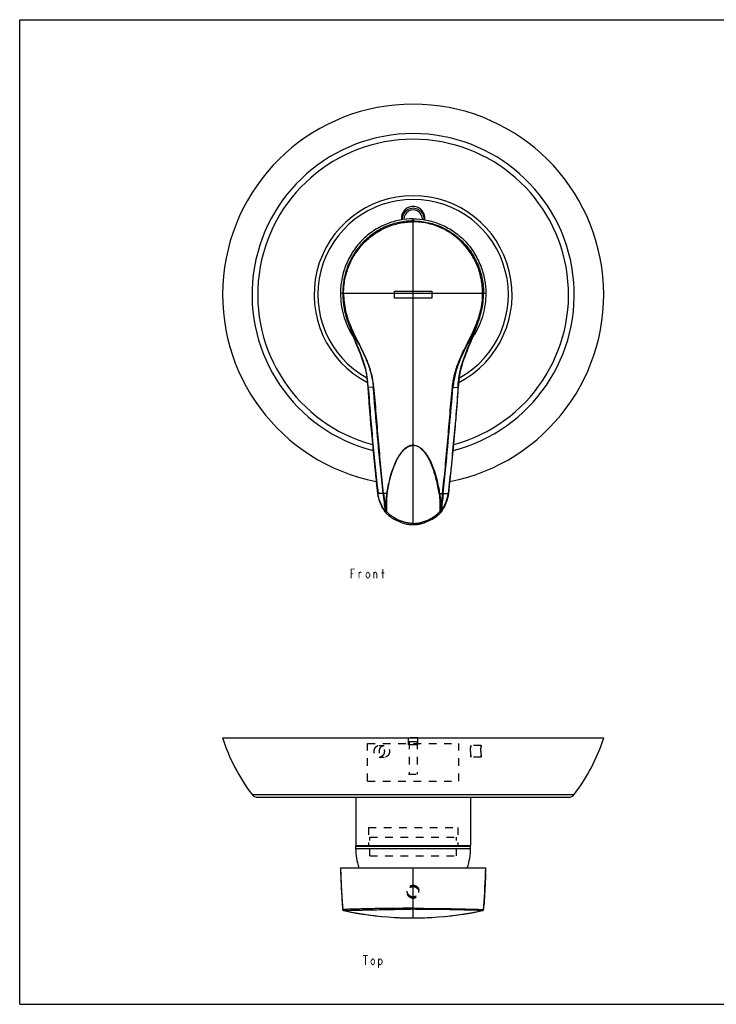
# Model space of a CAD drawing. Units: inches. Extents: x 0 to 23.4, y 0 to 16.5.
# Drawn here: x 0 to 11.7, y 0 to 16.5 of the extents above; entities that cross this region are included whole.
import ezdxf

# ---------------------------------------------------------------- set-up
doc = ezdxf.new("R2010")
doc.units = ezdxf.units.IN
doc.header["$LTSCALE"] = 1.28622
doc.header["$MEASUREMENT"] = 0
doc.linetypes.add('HIDDEN', pattern=[0.2, 0.1, -0.1])
doc.layers.get('0').update_dxf_attribs({"linetype": 'CONTINUOUS'})
for name, color, linetype in [('02___PRT_ALL_AXES', 7, 'CONTINUOUS'), ('___COSMETIC_THREAD', 7, 'CONTINUOUS'), ('___NOTE', 7, 'CONTINUOUS'), ('_CURVE', 7, 'CONTINUOUS'), ('_SURFACE', 7, 'CONTINUOUS'), ('AXES_REF', 7, 'CONTINUOUS'), ('AXIS', 7, 'CONTINUOUS')]:
    doc.layers.add(name, color=color, linetype=linetype)

msp = doc.modelspace()

# ---------------------------------------------------------------- linework, layer by layer
at = {"color": 7, "linetype": 'Continuous'}
for p, q in [((0, 0), (0, 16.535)), ((0, 16.535), (23.386, 16.535)), ((6.604, 9.389), (6.604, 13.192)), ((5.437, 11.941), (7.771, 11.941)), ((6.604, 9.388), (6.604, 9.389)), ((6.604, 9.387), (6.604, 9.388)), ((6.604, 9.386), (6.604, 9.387)), ((6.604, 8.075), (6.604, 9.386)), ((6.604, 8.055), (6.604, 8.075)), ((3.9, 3.524), (9.308, 3.524)), ((3.996, 3.476), (9.213, 3.476)), ((5.641, 3.476), (5.641, 2.665)), ((7.567, 3.476), (7.567, 2.665)), ((5.385, 2.294), (7.824, 2.294)), ((6.604, 1.45), (6.604, 2.294)), ((0, 0), (23.386, 0))]:
    msp.add_line(p, q, dxfattribs=at)
for centre, radius, start, end in [((6.604, 11.918), 2.704, 284.3919, 255.6081), ((6.604, 11.918), 2.609, 285.1567, 254.8433), ((6.604, 11.918), 1.662, 297.5242, 242.4758), ((6.604, 11.918), 1.599, 299.1108, 240.8892), ((3.996, 3.596), 0.12, 217.2572, 270), ((9.213, 3.596), 0.12, 270, 322.7428), ((6.611, 7.052), 5.602, 257.9053, 266.7077), ((6.609, -32.226), 33.821, 90.0079, 90.5325), ((6.599, -32.226), 33.821, 89.4675, 89.9921), ((6.597, 7.052), 5.602, 273.2924, 282.0947)]:
    msp.add_arc(centre, radius, start, end, dxfattribs=at)
for points, knots in [([(6.604, 13.192), (6.53, 13.192), (6.376, 13.177), (6.149, 13.11), (5.93, 12.994), (5.735, 12.831), (5.577, 12.631), (5.464, 12.407), (5.399, 12.174), (5.384, 12.017), (5.385, 11.941)], [0, 0, 0, 0, 0.115036, 0.237181, 0.364855, 0.495873, 0.627584, 0.75717, 0.882012, 1, 1, 1, 1]), ([(6.604, 13.156), (6.526, 13.156), (6.368, 13.139), (6.143, 13.068), (5.936, 12.953), (5.756, 12.799), (5.61, 12.613), (5.502, 12.403), (5.436, 12.176), (5.422, 12.019), (5.422, 11.941)], [0, 0, 0, 0, 0.125085, 0.250151, 0.375187, 0.50019, 0.625167, 0.750122, 0.875064, 1, 1, 1, 1]), ([(5.437, 11.941), (5.437, 12.018), (5.452, 12.173), (5.517, 12.397), (5.623, 12.605), (5.768, 12.788), (5.945, 12.94), (6.149, 13.054), (6.372, 13.125), (6.527, 13.141), (6.604, 13.141)], [0, 0, 0, 0, 0.125023, 0.250039, 0.375044, 0.500039, 0.625028, 0.750016, 0.875005, 1, 1, 1, 1]), ([(6.604, 13.192), (6.678, 13.192), (6.832, 13.177), (7.059, 13.11), (7.278, 12.994), (7.473, 12.831), (7.631, 12.631), (7.744, 12.407), (7.81, 12.174), (7.824, 12.017), (7.824, 11.941)], [0, 0, 0, 0, 0.115036, 0.237181, 0.364855, 0.495873, 0.627584, 0.75717, 0.882012, 1, 1, 1, 1]), ([(6.604, 13.156), (6.682, 13.156), (6.84, 13.139), (7.065, 13.068), (7.272, 12.953), (7.452, 12.799), (7.598, 12.613), (7.706, 12.403), (7.772, 12.176), (7.787, 12.019), (7.787, 11.941)], [0, 0, 0, 0, 0.125085, 0.250151, 0.375187, 0.50019, 0.625167, 0.750122, 0.875064, 1, 1, 1, 1]), ([(7.771, 11.941), (7.771, 12.018), (7.756, 12.173), (7.691, 12.397), (7.585, 12.605), (7.44, 12.788), (7.263, 12.94), (7.059, 13.054), (6.837, 13.125), (6.681, 13.141), (6.604, 13.141)], [0, 0, 0, 0, 0.125023, 0.250039, 0.375044, 0.500039, 0.625028, 0.750016, 0.875005, 1, 1, 1, 1]), ([(6.604, 9.389), (6.594, 9.389), (6.573, 9.387), (6.544, 9.379), (6.516, 9.367), (6.49, 9.351), (6.465, 9.332), (6.435, 9.304), (6.401, 9.266), (6.366, 9.215), (6.335, 9.163), (6.308, 9.108), (6.275, 9.033), (6.24, 8.937), (6.207, 8.819), (6.18, 8.7), (6.166, 8.619), (6.16, 8.579)], [0, 0, 0, 0, 0.031252, 0.062509, 0.09377, 0.125033, 0.156296, 0.187557, 0.250042, 0.312534, 0.375029, 0.437525, 0.500023, 0.625, 0.749991, 0.874992, 1, 1, 1, 1]), ([(6.168, 8.578), (6.174, 8.618), (6.188, 8.698), (6.214, 8.816), (6.247, 8.934), (6.28, 9.029), (6.312, 9.104), (6.339, 9.158), (6.37, 9.211), (6.404, 9.261), (6.444, 9.308), (6.49, 9.348), (6.534, 9.373), (6.574, 9.384), (6.594, 9.386), (6.604, 9.386)], [0, 0, 0, 0, 0.125033, 0.25006, 0.375076, 0.500076, 0.562586, 0.625093, 0.6876, 0.750103, 0.812599, 0.875073, 0.937477, 0.968741, 1, 1, 1, 1]), ([(6.604, 9.389), (6.614, 9.389), (6.635, 9.387), (6.664, 9.379), (6.692, 9.367), (6.719, 9.351), (6.743, 9.332), (6.773, 9.304), (6.807, 9.266), (6.842, 9.215), (6.873, 9.163), (6.9, 9.108), (6.933, 9.033), (6.968, 8.937), (7.001, 8.819), (7.028, 8.7), (7.042, 8.619), (7.048, 8.579)], [0, 0, 0, 0, 0.031252, 0.062509, 0.09377, 0.125033, 0.156296, 0.187557, 0.250042, 0.312534, 0.375029, 0.437525, 0.500023, 0.625, 0.749991, 0.874992, 1, 1, 1, 1]), ([(7.04, 8.578), (7.034, 8.618), (7.02, 8.698), (6.994, 8.816), (6.961, 8.934), (6.928, 9.029), (6.896, 9.104), (6.869, 9.158), (6.838, 9.211), (6.804, 9.261), (6.764, 9.308), (6.719, 9.348), (6.674, 9.373), (6.635, 9.384), (6.614, 9.386), (6.604, 9.386)], [0, 0, 0, 0, 0.125033, 0.25006, 0.375076, 0.500076, 0.562586, 0.625093, 0.6876, 0.750103, 0.812599, 0.875073, 0.937477, 0.968741, 1, 1, 1, 1]), ([(6.604, 8.075), (6.603, 8.075), (6.601, 8.075), (6.596, 8.075), (6.59, 8.075), (6.584, 8.075), (6.575, 8.076), (6.563, 8.077), (6.55, 8.078), (6.536, 8.08), (6.518, 8.082), (6.496, 8.087), (6.47, 8.093), (6.444, 8.101), (6.418, 8.11), (6.402, 8.116), (6.393, 8.119)], [0, 0, 0, 0, 0.015696, 0.031391, 0.062782, 0.094171, 0.125557, 0.188316, 0.251053, 0.313761, 0.376433, 0.501636, 0.626628, 0.751374, 0.875841, 1, 1, 1, 1]), ([(6.604, 8.075), (6.605, 8.075), (6.607, 8.075), (6.612, 8.075), (6.618, 8.075), (6.624, 8.075), (6.634, 8.076), (6.645, 8.077), (6.658, 8.078), (6.672, 8.08), (6.69, 8.082), (6.712, 8.087), (6.738, 8.093), (6.764, 8.101), (6.79, 8.11), (6.806, 8.116), (6.815, 8.119)], [0, 0, 0, 0, 0.015696, 0.031391, 0.062782, 0.094171, 0.125557, 0.188316, 0.251053, 0.313761, 0.376433, 0.501636, 0.626628, 0.751374, 0.875841, 1, 1, 1, 1]), ([(6.604, 1.612), (6.526, 1.612), (6.41, 1.612), (6.257, 1.611), (6.148, 1.609), (6.042, 1.608), (5.943, 1.606), (5.85, 1.604), (5.765, 1.602), (5.688, 1.6), (5.629, 1.599), (5.587, 1.597), (5.559, 1.596), (5.533, 1.596), (5.51, 1.595), (5.49, 1.594), (5.472, 1.594), (5.459, 1.593), (5.45, 1.593), (5.444, 1.593), (5.439, 1.593), (5.434, 1.592), (5.431, 1.592), (5.427, 1.592), (5.425, 1.592), (5.424, 1.592), (5.423, 1.592), (5.422, 1.592), (5.422, 1.592), (5.422, 1.592), (5.422, 1.592), (5.422, 1.592)], [0, 0, 0, 0, 0.197797, 0.294119, 0.387363, 0.476622, 0.561025, 0.639747, 0.712076, 0.777357, 0.835042, 0.860874, 0.884632, 0.906271, 0.925745, 0.943013, 0.958046, 0.970817, 0.976345, 0.981299, 0.985673, 0.989468, 0.992682, 0.995314, 0.997363, 0.998168, 0.998827, 0.99934, 0.999707, 0.999927, 1, 1, 1, 1]), ([(5.437, 1.574), (5.437, 1.574), (5.438, 1.574), (5.438, 1.574), (5.439, 1.574), (5.441, 1.574), (5.443, 1.575), (5.447, 1.575), (5.453, 1.575), (5.461, 1.575), (5.472, 1.575), (5.484, 1.576), (5.504, 1.577), (5.533, 1.578), (5.573, 1.579), (5.621, 1.58), (5.674, 1.582), (5.735, 1.583), (5.801, 1.585), (5.872, 1.587), (5.977, 1.589), (6.118, 1.591), (6.234, 1.593), (6.294, 1.593)], [0, 0, 0, 0, 0.000254, 0.001065, 0.002433, 0.004354, 0.006829, 0.009854, 0.017552, 0.027437, 0.039499, 0.053721, 0.070078, 0.109091, 0.156328, 0.211551, 0.27447, 0.344724, 0.421883, 0.505465, 0.594962, 0.789385, 1, 1, 1, 1]), ([(6.604, 1.612), (6.682, 1.612), (6.798, 1.612), (6.951, 1.611), (7.061, 1.609), (7.166, 1.608), (7.265, 1.606), (7.358, 1.604), (7.443, 1.602), (7.52, 1.6), (7.579, 1.599), (7.621, 1.597), (7.649, 1.596), (7.675, 1.596), (7.698, 1.595), (7.718, 1.594), (7.736, 1.594), (7.749, 1.593), (7.758, 1.593), (7.764, 1.593), (7.769, 1.593), (7.774, 1.592), (7.778, 1.592), (7.781, 1.592), (7.783, 1.592), (7.784, 1.592), (7.785, 1.592), (7.786, 1.592), (7.786, 1.592), (7.786, 1.592), (7.787, 1.592), (7.787, 1.592)], [0, 0, 0, 0, 0.197797, 0.294119, 0.387363, 0.476621, 0.561025, 0.639746, 0.712075, 0.777357, 0.835041, 0.860874, 0.884632, 0.906271, 0.925745, 0.943013, 0.958046, 0.970817, 0.976345, 0.981298, 0.985673, 0.989468, 0.992682, 0.995314, 0.997362, 0.998168, 0.998827, 0.99934, 0.999707, 0.999927, 1, 1, 1, 1]), ([(7.771, 1.574), (7.771, 1.574), (7.77, 1.574), (7.77, 1.574), (7.769, 1.574), (7.767, 1.574), (7.765, 1.575), (7.761, 1.575), (7.755, 1.575), (7.747, 1.575), (7.737, 1.575), (7.724, 1.576), (7.704, 1.577), (7.675, 1.578), (7.635, 1.579), (7.587, 1.58), (7.534, 1.582), (7.474, 1.583), (7.408, 1.585), (7.336, 1.587), (7.231, 1.589), (7.09, 1.591), (6.974, 1.593), (6.914, 1.593)], [0, 0, 0, 0, 0.000254, 0.001065, 0.002433, 0.004354, 0.006829, 0.009854, 0.017552, 0.027437, 0.039499, 0.053721, 0.070078, 0.109091, 0.156328, 0.211551, 0.27447, 0.344724, 0.421883, 0.505465, 0.594962, 0.789385, 1, 1, 1, 1])]:
    msp.add_open_spline(points, degree=3, knots=knots, dxfattribs=at)
at = {"layer": '02___PRT_ALL_AXES', "color": 7, "linetype": 'Continuous'}
for p, q in [((5.649, 2.657), (5.641, 2.665)), ((5.641, 2.665), (7.567, 2.665)), ((7.567, 2.665), (7.559, 2.657))]:
    msp.add_line(p, q, dxfattribs=at)
at = {"layer": '___COSMETIC_THREAD', "color": 8, "linetype": 'HIDDEN'}
for p, q in [((6.525, 4.358), (6.525, 4.476)), ((6.683, 4.476), (6.525, 4.476)), ((6.683, 4.358), (6.683, 4.476)), ((5.836, 3.748), (5.836, 4.378)), ((5.836, 4.378), (7.372, 4.378)), ((6.033, 4.346), (6.12, 4.346)), ((6.683, 4.358), (6.525, 4.358)), ((6.539, 4.411), (6.539, 3.866)), ((6.539, 4.411), (6.669, 4.411)), ((6.669, 4.411), (6.669, 3.866)), ((7.372, 3.748), (7.372, 4.378)), ((7.746, 4.346), (7.573, 4.346)), ((6.033, 4.149), (6.12, 4.149)), ((7.746, 4.149), (7.573, 4.149)), ((6.525, 3.866), (6.683, 3.866)), ((5.836, 3.748), (7.372, 3.748)), ((5.856, 2.972), (7.352, 2.972)), ((5.856, 2.972), (5.856, 2.657)), ((7.352, 2.972), (7.352, 2.657)), ((5.856, 2.657), (7.352, 2.657)), ((5.876, 2.807), (7.332, 2.807)), ((5.876, 2.492), (5.876, 2.807)), ((7.332, 2.492), (7.332, 2.807)), ((5.876, 2.492), (7.332, 2.492)), ((6.506, 1.878), (6.506, 1.902)), ((6.702, 1.878), (6.702, 1.902))]:
    msp.add_line(p, q, dxfattribs=at)
for points, knots in [([(5.95, 4.248), (5.95, 4.256), (5.952, 4.273), (5.96, 4.297), (5.973, 4.318), (5.99, 4.334), (6.011, 4.344), (6.033, 4.347), (6.056, 4.344), (6.077, 4.334), (6.095, 4.318), (6.11, 4.297), (6.119, 4.273), (6.121, 4.256), (6.121, 4.248)], [0, 0, 0, 0, 0.088854, 0.175993, 0.260013, 0.340551, 0.41844, 0.495382, 0.573299, 0.65362, 0.736919, 0.822982, 0.911034, 1, 1, 1, 1]), ([(6.037, 4.248), (6.037, 4.256), (6.039, 4.273), (6.047, 4.297), (6.06, 4.318), (6.077, 4.334), (6.098, 4.344), (6.12, 4.347), (6.143, 4.344), (6.164, 4.334), (6.182, 4.318), (6.197, 4.297), (6.206, 4.273), (6.208, 4.256), (6.208, 4.248)], [0, 0, 0, 0, 0.088804, 0.175877, 0.259742, 0.340045, 0.417713, 0.494553, 0.572543, 0.653078, 0.736638, 0.822914, 0.911063, 1, 1, 1, 1]), ([(7.568, 4.248), (7.568, 4.256), (7.568, 4.273), (7.569, 4.296), (7.57, 4.315), (7.571, 4.332), (7.572, 4.339), (7.573, 4.348), (7.572, 4.339), (7.571, 4.332), (7.57, 4.315), (7.569, 4.296), (7.568, 4.273), (7.568, 4.256), (7.568, 4.248)], [0, 0, 0, 0, 0.129009, 0.249569, 0.353259, 0.43287, 0.482928, 0.5, 0.517072, 0.567129, 0.64674, 0.750429, 0.870991, 1, 1, 1, 1]), ([(7.742, 4.248), (7.742, 4.256), (7.742, 4.273), (7.743, 4.296), (7.744, 4.315), (7.745, 4.332), (7.745, 4.339), (7.746, 4.348), (7.745, 4.339), (7.745, 4.332), (7.744, 4.315), (7.743, 4.296), (7.742, 4.273), (7.742, 4.256), (7.742, 4.248)], [0, 0, 0, 0, 0.129122, 0.249691, 0.353342, 0.43291, 0.482938, 0.5, 0.517062, 0.567089, 0.646657, 0.750308, 0.870878, 1, 1, 1, 1]), ([(6.121, 4.248), (6.121, 4.239), (6.119, 4.222), (6.11, 4.198), (6.095, 4.178), (6.077, 4.162), (6.056, 4.152), (6.033, 4.148), (6.011, 4.152), (5.99, 4.162), (5.973, 4.178), (5.96, 4.198), (5.952, 4.222), (5.95, 4.239), (5.95, 4.248)], [0, 0, 0, 0, 0.088966, 0.177017, 0.263081, 0.346379, 0.4267, 0.504617, 0.58156, 0.659448, 0.739986, 0.824006, 0.911145, 1, 1, 1, 1]), ([(6.208, 4.248), (6.208, 4.239), (6.206, 4.222), (6.197, 4.198), (6.182, 4.178), (6.164, 4.162), (6.143, 4.152), (6.12, 4.148), (6.098, 4.152), (6.077, 4.162), (6.06, 4.178), (6.047, 4.199), (6.039, 4.222), (6.037, 4.239), (6.037, 4.248)], [0, 0, 0, 0, 0.088936, 0.177085, 0.263361, 0.34692, 0.427457, 0.505445, 0.582286, 0.659954, 0.740258, 0.824122, 0.911195, 1, 1, 1, 1]), ([(7.568, 4.248), (7.568, 4.239), (7.568, 4.223), (7.569, 4.2), (7.57, 4.18), (7.571, 4.164), (7.572, 4.156), (7.573, 4.148), (7.572, 4.156), (7.571, 4.164), (7.57, 4.18), (7.569, 4.2), (7.568, 4.223), (7.568, 4.239), (7.568, 4.248)], [0, 0, 0, 0, 0.129009, 0.249569, 0.353259, 0.43287, 0.482928, 0.5, 0.517072, 0.567129, 0.64674, 0.750429, 0.870991, 1, 1, 1, 1]), ([(7.742, 4.248), (7.742, 4.239), (7.742, 4.223), (7.743, 4.2), (7.744, 4.18), (7.745, 4.164), (7.745, 4.156), (7.746, 4.148), (7.745, 4.156), (7.745, 4.164), (7.744, 4.18), (7.743, 4.2), (7.742, 4.223), (7.742, 4.239), (7.742, 4.248)], [0, 0, 0, 0, 0.129122, 0.249691, 0.353342, 0.43291, 0.482938, 0.5, 0.517062, 0.567089, 0.646657, 0.750308, 0.870878, 1, 1, 1, 1]), ([(6.604, 1.804), (6.597, 1.804), (6.583, 1.805), (6.564, 1.811), (6.546, 1.822), (6.53, 1.836), (6.518, 1.852), (6.51, 1.871), (6.505, 1.892), (6.505, 1.912), (6.51, 1.932), (6.518, 1.951), (6.53, 1.968), (6.546, 1.982), (6.564, 1.992), (6.583, 1.999), (6.597, 2), (6.604, 2)], [0, 0, 0, 0, 0.066631, 0.133377, 0.199914, 0.266741, 0.333218, 0.400099, 0.46655, 0.53345, 0.599901, 0.666782, 0.733259, 0.800086, 0.866623, 0.933369, 1, 1, 1, 1]), ([(6.604, 2), (6.611, 2), (6.625, 1.999), (6.644, 1.992), (6.662, 1.982), (6.678, 1.968), (6.69, 1.951), (6.698, 1.932), (6.703, 1.912), (6.703, 1.892), (6.698, 1.871), (6.69, 1.852), (6.678, 1.836), (6.662, 1.822), (6.644, 1.811), (6.625, 1.805), (6.611, 1.804), (6.604, 1.804)], [0, 0, 0, 0, 0.066631, 0.133377, 0.199914, 0.266741, 0.333218, 0.400099, 0.46655, 0.53345, 0.599901, 0.666782, 0.733259, 0.800086, 0.866623, 0.933369, 1, 1, 1, 1]), ([(6.604, 1.779), (6.597, 1.779), (6.584, 1.781), (6.564, 1.787), (6.546, 1.798), (6.531, 1.812), (6.518, 1.828), (6.51, 1.848), (6.505, 1.868), (6.505, 1.889), (6.51, 1.909), (6.518, 1.929), (6.531, 1.945), (6.546, 1.959), (6.564, 1.97), (6.584, 1.976), (6.597, 1.978), (6.604, 1.978)], [0, 0, 0, 0, 0.066129, 0.132493, 0.198779, 0.265555, 0.332178, 0.399393, 0.466302, 0.533698, 0.600607, 0.667822, 0.734445, 0.801221, 0.867507, 0.933871, 1, 1, 1, 1]), ([(6.604, 1.978), (6.611, 1.978), (6.625, 1.976), (6.644, 1.97), (6.662, 1.959), (6.678, 1.945), (6.69, 1.929), (6.698, 1.909), (6.703, 1.889), (6.703, 1.868), (6.698, 1.848), (6.69, 1.828), (6.678, 1.812), (6.662, 1.798), (6.644, 1.787), (6.625, 1.781), (6.611, 1.779), (6.604, 1.779)], [0, 0, 0, 0, 0.066129, 0.132493, 0.198779, 0.265555, 0.332178, 0.399393, 0.466302, 0.533698, 0.600607, 0.667822, 0.734445, 0.801221, 0.867507, 0.933871, 1, 1, 1, 1])]:
    msp.add_open_spline(points, degree=3, knots=knots, dxfattribs=at)
at = {"layer": '___NOTE', "color": 2, "linetype": 'Continuous', "const_width": 0.015}
for points in [[(5.563, 7.154), (5.563, 7.31), (5.626, 7.31)], [(6.095, 7.154), (6.095, 7.31)], [(5.563, 7.232), (5.602, 7.232)], [(5.696, 7.154), (5.696, 7.258)], [(5.696, 7.232), (5.712, 7.258), (5.727, 7.258), (5.735, 7.245)], [(5.876, 7.193), (5.86, 7.167), (5.845, 7.154), (5.829, 7.167), (5.813, 7.193), (5.813, 7.219), (5.829, 7.245), (5.845, 7.258), (5.86, 7.245), (5.876, 7.219), (5.876, 7.193)], [(5.946, 7.154), (5.946, 7.258)], [(5.946, 7.232), (5.962, 7.258), (5.977, 7.258), (5.993, 7.232), (5.993, 7.154)], [(6.071, 7.245), (6.118, 7.245)], [(5.764, 0.818), (5.842, 0.818)], [(5.803, 0.818), (5.803, 0.662)], [(5.959, 0.701), (5.944, 0.675), (5.928, 0.662), (5.913, 0.675), (5.897, 0.701), (5.897, 0.727), (5.913, 0.753), (5.928, 0.766), (5.944, 0.753), (5.959, 0.727), (5.959, 0.701)], [(6.022, 0.727), (6.038, 0.753), (6.053, 0.766), (6.069, 0.753), (6.084, 0.727), (6.084, 0.701), (6.069, 0.675), (6.053, 0.662), (6.038, 0.662), (6.022, 0.701)], [(6.022, 0.766), (6.022, 0.61)]]:
    msp.add_lwpolyline(points, dxfattribs=at)
at = {"layer": '_CURVE', "color": 40, "linetype": 'Continuous'}
for p, q in [((6.289, 11.859), (6.289, 11.977)), ((6.289, 11.977), (6.919, 11.977)), ((6.919, 11.977), (6.919, 11.859)), ((6.919, 11.859), (6.289, 11.859)), ((6.289, 1.459), (6.289, 1.459)), ((6.919, 1.459), (6.919, 1.459))]:
    msp.add_line(p, q, dxfattribs=at)
msp.add_arc((6.604, 6.908), 5.458, 270.0047, 273.313, dxfattribs=at)
msp.add_open_spline([(6.289, 1.459), (6.3, 1.459), (6.322, 1.457), (6.352, 1.456), (6.38, 1.455), (6.405, 1.454), (6.428, 1.453), (6.45, 1.452), (6.469, 1.452), (6.487, 1.451), (6.503, 1.451), (6.517, 1.451), (6.53, 1.451), (6.542, 1.45), (6.552, 1.45), (6.561, 1.45), (6.569, 1.45), (6.578, 1.45), (6.587, 1.45), (6.595, 1.45), (6.601, 1.45), (6.604, 1.45)], degree=3, dxfattribs=at)
at = {"layer": '_SURFACE', "color": 7, "linetype": 'Continuous'}
for p, q in [((5.385, 11.941), (5.437, 11.941)), ((7.771, 11.941), (7.824, 11.941)), ((5.456, 11.642), (5.472, 11.646)), ((7.752, 11.642), (7.737, 11.646)), ((5.48, 11.556), (5.495, 11.562)), ((7.729, 11.556), (7.713, 11.562)), ((5.531, 11.401), (5.55, 11.408)), ((5.546, 11.359), (5.553, 11.362)), ((5.553, 11.362), (5.566, 11.367)), ((7.655, 11.362), (7.642, 11.367)), ((7.663, 11.359), (7.655, 11.362)), ((7.677, 11.401), (7.659, 11.408)), ((5.617, 11.169), (5.62, 11.162)), ((5.667, 11.154), (5.659, 11.15)), ((7.541, 11.154), (7.549, 11.15)), ((7.588, 11.162), (7.591, 11.169)), ((5.851, 10.361), (5.843, 10.36)), ((5.843, 10.36), (5.844, 10.357)), ((5.844, 10.357), (5.846, 10.323)), ((5.844, 10.357), (5.846, 10.357)), ((5.846, 10.357), (5.852, 10.358)), ((5.935, 10.366), (5.851, 10.361)), ((5.852, 10.358), (5.851, 10.361)), ((5.944, 10.367), (5.935, 10.366)), ((7.264, 10.367), (7.273, 10.366)), ((7.273, 10.366), (7.357, 10.361)), ((7.356, 10.231), (7.359, 10.267)), ((7.357, 10.358), (7.357, 10.361)), ((7.357, 10.361), (7.365, 10.36)), ((7.362, 10.357), (7.357, 10.358)), ((7.365, 10.357), (7.362, 10.357)), ((7.365, 10.357), (7.365, 10.36)), ((5.853, 10.214), (5.856, 10.179)), ((5.856, 10.179), (5.858, 10.145)), ((5.858, 10.145), (5.861, 10.112)), ((5.861, 10.112), (5.863, 10.08)), ((7.344, 10.064), (7.346, 10.096)), ((7.346, 10.096), (7.348, 10.129)), ((7.348, 10.129), (7.351, 10.162)), ((7.351, 10.162), (7.353, 10.196)), ((7.353, 10.196), (7.356, 10.231)), ((5.863, 10.08), (5.866, 10.048)), ((5.866, 10.048), (5.868, 10.017)), ((5.868, 10.017), (5.871, 9.987)), ((5.871, 9.987), (5.873, 9.957)), ((5.873, 9.957), (5.875, 9.928)), ((5.875, 9.928), (5.878, 9.9)), ((7.332, 9.914), (7.334, 9.943)), ((7.334, 9.943), (7.336, 9.972)), ((7.336, 9.972), (7.339, 10.002)), ((7.339, 10.002), (7.341, 10.033)), ((7.341, 10.033), (7.344, 10.064)), ((5.878, 9.9), (5.881, 9.858)), ((5.881, 9.858), (5.885, 9.817)), ((5.885, 9.817), (5.888, 9.778)), ((5.888, 9.778), (5.891, 9.741)), ((7.318, 9.753), (7.321, 9.791)), ((7.321, 9.791), (7.325, 9.831)), ((7.325, 9.831), (7.328, 9.872)), ((7.328, 9.872), (7.332, 9.914)), ((5.891, 9.741), (5.895, 9.693)), ((5.895, 9.693), (5.899, 9.648)), ((5.899, 9.648), (5.904, 9.596)), ((5.904, 9.596), (5.909, 9.538)), ((7.3, 9.547), (7.305, 9.606)), ((7.305, 9.606), (7.31, 9.659)), ((7.31, 9.659), (7.314, 9.705)), ((7.314, 9.705), (7.318, 9.753)), ((5.909, 9.538), (5.915, 9.478)), ((5.915, 9.478), (5.922, 9.404)), ((7.293, 9.478), (7.3, 9.547)), ((5.922, 9.404), (5.926, 9.365)), ((5.926, 9.365), (5.927, 9.347)), ((5.927, 9.347), (5.93, 9.324)), ((5.93, 9.324), (5.931, 9.313)), ((5.931, 9.313), (5.932, 9.297)), ((5.932, 9.297), (5.934, 9.281)), ((5.934, 9.281), (5.935, 9.271)), ((5.935, 9.271), (5.936, 9.255)), ((7.271, 9.25), (7.272, 9.26)), ((7.272, 9.26), (7.274, 9.276)), ((7.274, 9.276), (7.275, 9.286)), ((7.275, 9.286), (7.276, 9.302)), ((7.276, 9.302), (7.278, 9.319)), ((7.278, 9.319), (7.28, 9.336)), ((7.28, 9.336), (7.282, 9.359)), ((7.282, 9.359), (7.284, 9.384)), ((5.936, 9.255), (5.937, 9.245)), ((5.937, 9.245), (5.938, 9.236)), ((5.938, 9.236), (5.94, 9.221)), ((5.94, 9.221), (5.941, 9.211)), ((5.941, 9.211), (5.942, 9.202)), ((5.942, 9.202), (5.943, 9.193)), ((5.943, 9.193), (5.944, 9.184)), ((5.944, 9.184), (5.944, 9.175)), ((5.946, 9.163), (5.946, 9.155)), ((5.948, 9.144), (5.948, 9.137)), ((7.258, 9.119), (7.259, 9.126)), ((7.261, 9.148), (7.262, 9.155)), ((7.263, 9.167), (7.264, 9.175)), ((7.265, 9.188), (7.266, 9.197)), ((7.266, 9.197), (7.267, 9.207)), ((7.267, 9.207), (7.268, 9.216)), ((7.268, 9.216), (7.269, 9.231)), ((7.269, 9.231), (7.27, 9.24)), ((7.27, 9.24), (7.271, 9.25)), ((7.201, 8.58), (7.222, 8.772)), ((6.007, 8.581), (6.007, 8.58)), ((6.015, 8.579), (6.007, 8.578)), ((6.1, 8.579), (6.015, 8.579)), ((6.109, 8.579), (6.109, 8.58)), ((6.16, 8.579), (6.109, 8.579)), ((6.168, 8.578), (6.16, 8.579)), ((7.04, 8.578), (7.048, 8.579)), ((7.048, 8.579), (7.099, 8.579)), ((7.099, 8.579), (7.099, 8.58)), ((7.108, 8.579), (7.193, 8.579)), ((7.193, 8.579), (7.201, 8.578)), ((7.201, 8.578), (7.201, 8.58)), ((6.13, 8.271), (6.13, 8.271)), ((6.13, 8.271), (6.13, 8.271)), ((6.131, 8.269), (6.131, 8.269)), ((6.143, 8.281), (6.133, 8.283)), ((6.148, 8.28), (6.143, 8.281)), ((6.145, 8.271), (6.149, 8.273)), ((6.156, 8.278), (6.148, 8.28)), ((7.052, 8.278), (7.06, 8.28)), ((7.063, 8.271), (7.059, 8.273)), ((7.06, 8.28), (7.066, 8.281)), ((7.066, 8.281), (7.076, 8.283)), ((7.078, 8.271), (7.078, 8.271)), ((7.078, 8.271), (7.078, 8.271)), ((6.383, 8.101), (6.359, 8.111)), ((7.787, 1.592), (7.792, 1.657)), ((5.472, 1.567), (5.437, 1.574)), ((5.561, 1.549), (5.563, 1.549)), ((5.565, 1.549), (5.587, 1.544)), ((5.565, 1.549), (5.566, 1.548)), ((7.621, 1.544), (7.643, 1.549)), ((7.643, 1.549), (7.642, 1.548)), ((7.646, 1.549), (7.646, 1.549)), ((7.737, 1.567), (7.771, 1.574)), ((7.787, 1.592), (7.787, 1.592))]:
    msp.add_line(p, q, dxfattribs=at)
for points in [[(5.582, 11.237), (5.587, 11.228), (5.592, 11.219), (5.597, 11.21), (5.602, 11.202), (5.606, 11.193), (5.61, 11.185), (5.614, 11.177), (5.617, 11.169)], [(5.619, 11.166), (5.627, 11.144), (5.65, 11.088), (5.672, 11.034), (5.693, 10.981), (5.714, 10.929), (5.733, 10.878), (5.751, 10.828), (5.768, 10.777), (5.783, 10.727), (5.797, 10.676), (5.809, 10.625), (5.819, 10.573), (5.827, 10.52), (5.834, 10.466), (5.839, 10.412), (5.843, 10.36)], [(7.365, 10.36), (7.369, 10.412), (7.375, 10.466), (7.381, 10.52), (7.39, 10.573), (7.399, 10.625), (7.411, 10.676), (7.425, 10.727), (7.44, 10.777), (7.457, 10.828), (7.475, 10.878), (7.494, 10.929), (7.515, 10.981), (7.536, 11.034), (7.558, 11.088), (7.581, 11.144), (7.59, 11.166)], [(7.591, 11.169), (7.594, 11.177), (7.598, 11.185), (7.602, 11.193), (7.606, 11.202), (7.611, 11.21), (7.616, 11.219), (7.621, 11.228), (7.626, 11.237)], [(5.846, 10.323), (5.847, 10.304), (5.848, 10.286), (5.85, 10.267), (5.851, 10.249), (5.853, 10.214)], [(7.359, 10.267), (7.36, 10.286), (7.361, 10.304), (7.362, 10.323), (7.365, 10.357)], [(7.284, 9.384), (7.285, 9.391), (7.293, 9.478)], [(5.944, 9.175), (5.945, 9.171), (5.946, 9.163)], [(5.946, 9.155), (5.947, 9.152), (5.948, 9.144)], [(5.948, 9.137), (5.949, 9.133), (5.949, 9.126)], [(5.949, 9.126), (5.95, 9.122), (5.95, 9.115)], [(5.95, 9.115), (5.951, 9.111), (5.952, 9.104)], [(5.952, 9.104), (5.952, 9.101), (5.953, 9.094)], [(7.255, 9.087), (7.255, 9.09), (7.256, 9.097)], [(7.256, 9.097), (7.256, 9.101), (7.257, 9.108)], [(7.257, 9.108), (7.257, 9.111), (7.258, 9.119)], [(7.259, 9.126), (7.259, 9.129), (7.26, 9.137)], [(7.26, 9.137), (7.26, 9.14), (7.261, 9.148)], [(7.262, 9.155), (7.262, 9.159), (7.263, 9.167)], [(7.264, 9.175), (7.264, 9.179), (7.265, 9.188)], [(5.953, 9.094), (5.953, 9.09), (5.954, 9.083)], [(5.954, 9.083), (5.954, 9.08), (5.955, 9.073)], [(5.955, 9.073), (5.955, 9.07), (5.956, 9.063)], [(5.956, 9.063), (5.956, 9.06), (5.957, 9.053)], [(5.957, 9.053), (5.957, 9.05), (5.958, 9.043)], [(5.958, 9.043), (5.958, 9.04), (5.958, 9.037), (5.959, 9.03)], [(5.959, 9.03), (5.959, 9.027), (5.96, 9.021)], [(5.96, 9.021), (5.96, 9.017), (5.961, 9.014), (5.961, 9.008)], [(5.961, 9.008), (5.962, 9.005), (5.962, 9.002), (5.963, 8.996)], [(5.963, 8.996), (5.963, 8.992), (5.963, 8.989), (5.964, 8.983)], [(5.964, 8.983), (5.964, 8.98), (5.965, 8.977), (5.965, 8.972)], [(5.965, 8.972), (5.965, 8.969), (5.966, 8.967), (5.966, 8.962)], [(5.966, 8.962), (5.966, 8.959), (5.967, 8.957), (5.967, 8.955), (5.967, 8.95)], [(5.967, 8.95), (5.968, 8.948), (5.968, 8.945), (5.968, 8.943), (5.968, 8.941), (5.969, 8.936)], [(5.969, 8.936), (5.969, 8.934), (5.969, 8.932), (5.97, 8.93), (5.97, 8.925)], [(7.238, 8.923), (7.238, 8.925), (7.238, 8.927), (7.239, 8.93), (7.239, 8.934)], [(7.239, 8.934), (7.239, 8.936), (7.24, 8.939), (7.24, 8.941), (7.24, 8.943), (7.24, 8.948)], [(7.24, 8.948), (7.241, 8.95), (7.241, 8.952), (7.241, 8.955), (7.242, 8.959)], [(7.242, 8.959), (7.242, 8.962), (7.242, 8.964), (7.242, 8.967), (7.243, 8.972)], [(7.243, 8.972), (7.243, 8.975), (7.244, 8.977), (7.244, 8.983)], [(7.244, 8.983), (7.244, 8.986), (7.245, 8.989), (7.245, 8.996)], [(7.245, 8.996), (7.246, 8.999), (7.246, 9.002), (7.247, 9.008)], [(7.247, 9.008), (7.247, 9.011), (7.247, 9.014), (7.248, 9.021)], [(7.248, 9.021), (7.248, 9.024), (7.249, 9.03)], [(7.249, 9.03), (7.249, 9.033), (7.25, 9.037), (7.25, 9.043)], [(7.25, 9.043), (7.251, 9.046), (7.251, 9.053)], [(7.251, 9.053), (7.252, 9.056), (7.252, 9.063)], [(7.252, 9.063), (7.253, 9.066), (7.253, 9.07), (7.254, 9.077)], [(7.254, 9.077), (7.254, 9.08), (7.255, 9.087)], [(5.97, 8.925), (5.97, 8.923), (5.97, 8.921), (5.971, 8.919), (5.971, 8.917), (5.971, 8.913)], [(5.971, 8.913), (5.972, 8.911), (5.972, 8.908), (5.972, 8.906), (5.972, 8.904), (5.972, 8.902), (5.973, 8.898)], [(5.973, 8.898), (5.973, 8.896), (5.973, 8.894), (5.973, 8.892), (5.974, 8.89), (5.974, 8.886)], [(5.974, 8.886), (5.974, 8.884), (5.975, 8.882), (5.975, 8.88), (5.975, 8.878), (5.975, 8.876), (5.976, 8.872)], [(5.976, 8.872), (5.976, 8.871), (5.976, 8.869), (5.976, 8.867), (5.976, 8.865), (5.977, 8.863), (5.977, 8.859)], [(5.977, 8.859), (5.977, 8.857), (5.977, 8.855), (5.978, 8.854), (5.978, 8.852), (5.978, 8.85), (5.978, 8.846)], [(5.978, 8.846), (5.979, 8.844), (5.979, 8.843), (5.979, 8.841), (5.979, 8.839), (5.979, 8.837), (5.979, 8.835), (5.98, 8.832)], [(5.98, 8.832), (5.98, 8.83), (5.98, 8.828), (5.98, 8.826), (5.981, 8.825), (5.981, 8.823), (5.981, 8.821), (5.981, 8.818)], [(5.981, 8.818), (5.981, 8.816), (5.982, 8.814), (5.982, 8.813), (5.982, 8.811), (5.982, 8.809), (5.982, 8.808), (5.983, 8.806), (5.983, 8.803)], [(5.983, 8.803), (5.983, 8.801), (5.983, 8.8), (5.983, 8.798), (5.984, 8.796), (5.984, 8.795), (5.984, 8.793), (5.984, 8.792), (5.984, 8.788)], [(5.984, 8.788), (5.985, 8.787), (5.985, 8.785), (5.985, 8.784), (5.985, 8.782), (5.985, 8.781), (5.985, 8.779), (5.986, 8.778), (5.986, 8.776), (5.986, 8.774)], [(5.986, 8.774), (5.986, 8.772), (6.007, 8.581)], [(7.222, 8.772), (7.222, 8.774), (7.222, 8.775), (7.222, 8.776), (7.223, 8.778), (7.223, 8.779), (7.223, 8.781), (7.223, 8.784)], [(7.223, 8.784), (7.223, 8.785), (7.224, 8.787), (7.224, 8.788), (7.224, 8.79), (7.224, 8.792), (7.224, 8.793), (7.224, 8.795), (7.225, 8.798)], [(7.225, 8.798), (7.225, 8.8), (7.225, 8.801), (7.225, 8.803), (7.225, 8.804), (7.226, 8.806), (7.226, 8.808), (7.226, 8.809), (7.226, 8.813)], [(7.226, 8.813), (7.226, 8.814), (7.227, 8.816), (7.227, 8.818), (7.227, 8.82), (7.227, 8.821), (7.227, 8.823), (7.228, 8.825), (7.228, 8.828)], [(7.228, 8.828), (7.228, 8.83), (7.228, 8.832), (7.228, 8.834), (7.229, 8.835), (7.229, 8.837), (7.229, 8.839), (7.229, 8.843)], [(7.229, 8.843), (7.23, 8.844), (7.23, 8.846), (7.23, 8.848), (7.23, 8.85), (7.23, 8.852), (7.231, 8.855)], [(7.231, 8.855), (7.231, 8.857), (7.231, 8.859), (7.231, 8.861), (7.232, 8.863), (7.232, 8.865), (7.232, 8.869)], [(7.232, 8.869), (7.232, 8.871), (7.233, 8.872), (7.233, 8.874), (7.233, 8.876), (7.233, 8.878), (7.234, 8.882)], [(7.234, 8.882), (7.234, 8.884), (7.234, 8.886), (7.234, 8.888), (7.234, 8.89), (7.235, 8.892), (7.235, 8.896)], [(7.235, 8.896), (7.235, 8.898), (7.236, 8.9), (7.236, 8.902), (7.236, 8.904), (7.236, 8.908)], [(7.236, 8.908), (7.237, 8.911), (7.237, 8.913), (7.237, 8.915), (7.237, 8.917), (7.237, 8.919), (7.238, 8.923)], [(6.007, 8.58), (6.007, 8.578), (6.007, 8.578)], [(6.007, 8.578), (6.009, 8.563), (6.012, 8.542), (6.017, 8.521), (6.022, 8.501), (6.028, 8.48), (6.035, 8.458), (6.042, 8.437), (6.05, 8.416), (6.06, 8.394), (6.07, 8.373), (6.08, 8.351), (6.092, 8.33), (6.105, 8.308), (6.118, 8.287), (6.13, 8.271)], [(7.078, 8.271), (7.09, 8.287), (7.103, 8.308), (7.116, 8.33), (7.128, 8.351), (7.139, 8.373), (7.148, 8.394), (7.158, 8.416), (7.166, 8.437), (7.174, 8.458), (7.18, 8.48), (7.186, 8.501), (7.191, 8.521), (7.196, 8.542), (7.199, 8.563), (7.201, 8.578)], [(6.13, 8.271), (6.13, 8.27), (6.13, 8.27), (6.13, 8.27), (6.13, 8.27), (6.13, 8.27), (6.131, 8.27), (6.131, 8.27), (6.131, 8.269), (6.131, 8.269), (6.131, 8.269), (6.131, 8.269), (6.131, 8.269)], [(6.131, 8.269), (6.144, 8.255), (6.16, 8.239), (6.178, 8.223), (6.196, 8.207), (6.216, 8.191), (6.237, 8.176), (6.259, 8.162), (6.283, 8.148), (6.307, 8.135), (6.333, 8.123), (6.359, 8.111)], [(6.825, 8.101), (6.849, 8.111), (6.875, 8.123), (6.901, 8.135), (6.925, 8.148), (6.949, 8.162), (6.971, 8.176), (6.992, 8.191), (7.012, 8.207), (7.031, 8.223), (7.048, 8.239), (7.065, 8.255), (7.077, 8.269)], [(7.077, 8.269), (7.077, 8.269), (7.077, 8.269), (7.077, 8.269), (7.077, 8.269), (7.077, 8.269), (7.078, 8.27), (7.078, 8.27), (7.078, 8.27), (7.078, 8.27), (7.078, 8.27), (7.078, 8.27), (7.078, 8.271)], [(6.383, 8.101), (6.399, 8.095), (6.42, 8.088), (6.44, 8.081), (6.46, 8.075), (6.48, 8.07), (6.499, 8.066), (6.519, 8.063), (6.537, 8.06), (6.556, 8.058), (6.574, 8.056), (6.592, 8.056), (6.604, 8.055)], [(6.604, 8.055), (6.616, 8.056), (6.634, 8.056), (6.652, 8.058), (6.671, 8.06), (6.69, 8.063), (6.709, 8.066), (6.728, 8.07), (6.748, 8.075), (6.768, 8.081), (6.788, 8.088), (6.809, 8.095), (6.825, 8.101)], [(5.385, 2.294), (5.387, 2.21), (5.391, 2.124), (5.394, 2.04), (5.398, 1.958), (5.402, 1.879), (5.407, 1.803), (5.412, 1.729), (5.417, 1.657), (5.422, 1.592)], [(7.818, 2.124), (7.821, 2.21), (7.824, 2.294)], [(7.792, 1.657), (7.797, 1.729), (7.801, 1.803), (7.806, 1.879), (7.81, 1.958), (7.814, 2.04), (7.818, 2.124)]]:
    msp.add_lwpolyline(points, dxfattribs=at)
for centre, radius, start, end in [((6.726, 11.941), 1.304, 180.0234, 193.2473), ((6.719, 11.941), 1.282, 180.0295, 193.3182), ((6.489, 11.941), 1.282, 346.6818, 359.9705), ((6.482, 11.941), 1.304, 346.7527, 359.9766), ((6.703, 11.938), 1.266, 193.3588, 197.3142), ((6.505, 11.938), 1.266, 342.6858, 346.6412), ((10.357, 13.082), 5.11, 199.2074, 199.7051), ((8.063, 12.418), 2.709, 201.8851, 202.8241), ((5.145, 12.418), 2.709, 337.1759, 338.1149), ((2.851, 13.082), 5.11, 340.2949, 340.7926), ((6.284, 6.962), 1.628, 96.159, 96.4956), ((70.158, 15.541), 64.426, 186.20374, 186.47038), ((-56.95, 15.541), 64.426, 353.52962, 353.79626), ((6.924, 6.962), 1.628, 83.5044, 83.841), ((-10.26, 2.844), 18.092, 357.9889, 358.2575), ((-3.321, 2.478), 11.143, 355.4396, 355.7888), ((6.611, 7.052), 5.602, 258.2654, 263.9664), ((5.582, 1.645), 0.0985, 258.7991, 259.3436), ((5.577, 1.618), 0.0702, 258.3838, 258.7816), ((5.6, 1.739), 0.194, 259.337, 259.5714), ((6.597, 7.052), 5.602, 276.0336, 281.7346), ((7.608, 1.739), 0.194, 280.4286, 280.663), ((7.626, 1.645), 0.0985, 280.6564, 281.2009), ((7.631, 1.618), 0.0702, 281.2184, 281.6162)]:
    msp.add_arc(centre, radius, start, end, dxfattribs=at)
for points, knots in [([(5.385, 11.941), (5.385, 11.818), (5.418, 11.571), (5.517, 11.342), (5.582, 11.237)], [0, 0, 0, 0, 0.499977, 1, 1, 1, 1]), ([(7.824, 11.941), (7.824, 11.818), (7.79, 11.571), (7.691, 11.342), (7.626, 11.237)], [0, 0, 0, 0, 0.499977, 1, 1, 1, 1]), ([(5.531, 11.401), (5.522, 11.427), (5.504, 11.478), (5.487, 11.53), (5.48, 11.556)], [0, 0, 0, 0, 0.50035, 1, 1, 1, 1]), ([(5.55, 11.408), (5.539, 11.433), (5.52, 11.484), (5.503, 11.536), (5.495, 11.562)], [0, 0, 0, 0, 0.499908, 1, 1, 1, 1]), ([(7.659, 11.408), (7.669, 11.433), (7.688, 11.484), (7.705, 11.536), (7.713, 11.562)], [0, 0, 0, 0, 0.499908, 1, 1, 1, 1]), ([(7.677, 11.401), (7.686, 11.427), (7.704, 11.478), (7.721, 11.53), (7.729, 11.556)], [0, 0, 0, 0, 0.50035, 1, 1, 1, 1]), ([(5.619, 11.166), (5.612, 11.182), (5.587, 11.246), (5.563, 11.31), (5.546, 11.359)], [0, 0, 0, 0, 0.249859, 1, 1, 1, 1]), ([(5.851, 10.361), (5.848, 10.404), (5.842, 10.469), (5.83, 10.556), (5.819, 10.62), (5.804, 10.684), (5.781, 10.768), (5.745, 10.872), (5.705, 10.973), (5.672, 11.055), (5.622, 11.177), (5.583, 11.279), (5.553, 11.362)], [0, 0, 0, 0, 0.124529, 0.186759, 0.249013, 0.311303, 0.373645, 0.498494, 0.623558, 0.686165, 0.748819, 1, 1, 1, 1]), ([(5.659, 11.15), (5.641, 11.185), (5.605, 11.255), (5.57, 11.326), (5.553, 11.362)], [0, 0, 0, 0, 0.50002, 1, 1, 1, 1]), ([(5.667, 11.154), (5.64, 11.206), (5.605, 11.277), (5.574, 11.349), (5.566, 11.367)], [0, 0, 0, 0, 0.749927, 1, 1, 1, 1]), ([(7.357, 10.361), (7.36, 10.404), (7.366, 10.469), (7.378, 10.556), (7.39, 10.62), (7.404, 10.684), (7.428, 10.768), (7.463, 10.872), (7.503, 10.973), (7.536, 11.055), (7.586, 11.177), (7.625, 11.279), (7.655, 11.362)], [0, 0, 0, 0, 0.124529, 0.186759, 0.249013, 0.311303, 0.373645, 0.498494, 0.623558, 0.686165, 0.748819, 1, 1, 1, 1]), ([(7.541, 11.154), (7.568, 11.206), (7.603, 11.277), (7.634, 11.349), (7.642, 11.367)], [0, 0, 0, 0, 0.749927, 1, 1, 1, 1]), ([(7.549, 11.15), (7.567, 11.185), (7.603, 11.255), (7.638, 11.326), (7.655, 11.362)], [0, 0, 0, 0, 0.50002, 1, 1, 1, 1]), ([(7.59, 11.166), (7.596, 11.182), (7.621, 11.246), (7.645, 11.31), (7.663, 11.359)], [0, 0, 0, 0, 0.249859, 1, 1, 1, 1]), ([(5.659, 11.15), (5.692, 11.088), (5.756, 10.964), (5.827, 10.804), (5.873, 10.673), (5.901, 10.572), (5.922, 10.47), (5.931, 10.401), (5.935, 10.366)], [0, 0, 0, 0, 0.25046, 0.50048, 0.625379, 0.750236, 0.875104, 1, 1, 1, 1]), ([(5.944, 10.367), (5.94, 10.402), (5.931, 10.472), (5.91, 10.575), (5.881, 10.676), (5.847, 10.775), (5.806, 10.872), (5.747, 10.999), (5.699, 11.092), (5.667, 11.154)], [0, 0, 0, 0, 0.125197, 0.250409, 0.375455, 0.500444, 0.625434, 0.750342, 1, 1, 1, 1]), ([(7.264, 10.367), (7.268, 10.402), (7.277, 10.472), (7.298, 10.575), (7.327, 10.676), (7.362, 10.775), (7.402, 10.872), (7.461, 10.999), (7.509, 11.092), (7.541, 11.154)], [0, 0, 0, 0, 0.125197, 0.250409, 0.375455, 0.500444, 0.625434, 0.750342, 1, 1, 1, 1]), ([(7.549, 11.15), (7.517, 11.088), (7.453, 10.964), (7.381, 10.804), (7.335, 10.673), (7.307, 10.572), (7.286, 10.47), (7.277, 10.401), (7.273, 10.366)], [0, 0, 0, 0, 0.25046, 0.50048, 0.625379, 0.750236, 0.875104, 1, 1, 1, 1]), ([(5.852, 10.358), (5.862, 10.209), (5.878, 9.986), (5.904, 9.69), (5.924, 9.467), (5.946, 9.245), (5.976, 8.949), (5.999, 8.727), (6.015, 8.579)], [0, 0, 0, 0, 0.250024, 0.375033, 0.500035, 0.62503, 0.750023, 1, 1, 1, 1]), ([(6.1, 8.579), (6.084, 8.728), (6.024, 9.323), (5.973, 9.919), (5.935, 10.366)], [0, 0, 0, 0, 0.250028, 1, 1, 1, 1]), ([(6.109, 8.58), (6.101, 8.654), (6.086, 8.803), (6.064, 9.026), (6.042, 9.25), (6.022, 9.473), (6.003, 9.697), (5.985, 9.92), (5.966, 10.144), (5.952, 10.293), (5.944, 10.367)], [0, 0, 0, 0, 0.125, 0.25, 0.375001, 0.500001, 0.625004, 0.750011, 0.87501, 1, 1, 1, 1]), ([(7.099, 8.58), (7.107, 8.654), (7.122, 8.803), (7.145, 9.026), (7.166, 9.25), (7.187, 9.473), (7.205, 9.697), (7.223, 9.92), (7.242, 10.144), (7.256, 10.293), (7.264, 10.367)], [0, 0, 0, 0, 0.125, 0.25, 0.375001, 0.500001, 0.625004, 0.750011, 0.87501, 1, 1, 1, 1]), ([(7.108, 8.579), (7.124, 8.728), (7.184, 9.323), (7.235, 9.919), (7.273, 10.366)], [0, 0, 0, 0, 0.250028, 1, 1, 1, 1]), ([(7.357, 10.358), (7.347, 10.209), (7.33, 9.986), (7.304, 9.69), (7.284, 9.467), (7.262, 9.245), (7.233, 8.949), (7.209, 8.727), (7.193, 8.579)], [0, 0, 0, 0, 0.250024, 0.375033, 0.500035, 0.62503, 0.750023, 1, 1, 1, 1]), ([(6.133, 8.283), (6.117, 8.305), (6.09, 8.35), (6.056, 8.422), (6.029, 8.499), (6.018, 8.552), (6.015, 8.579)], [0, 0, 0, 0, 0.244797, 0.493605, 0.745618, 1, 1, 1, 1]), ([(6.1, 8.579), (6.105, 8.529), (6.116, 8.431), (6.127, 8.332), (6.133, 8.283)], [0, 0, 0, 0, 0.500913, 1, 1, 1, 1]), ([(6.16, 8.579), (6.156, 8.554), (6.15, 8.504), (6.147, 8.429), (6.146, 8.354), (6.147, 8.305), (6.148, 8.28)], [0, 0, 0, 0, 0.250793, 0.501043, 0.750501, 1, 1, 1, 1]), ([(6.168, 8.578), (6.166, 8.565), (6.163, 8.54), (6.159, 8.503), (6.157, 8.465), (6.155, 8.428), (6.155, 8.39), (6.154, 8.34), (6.155, 8.303), (6.156, 8.278)], [0, 0, 0, 0, 0.125038, 0.250088, 0.375105, 0.500105, 0.625096, 0.750065, 1, 1, 1, 1]), ([(7.04, 8.578), (7.042, 8.565), (7.045, 8.54), (7.049, 8.503), (7.052, 8.465), (7.053, 8.428), (7.053, 8.39), (7.054, 8.34), (7.053, 8.303), (7.052, 8.278)], [0, 0, 0, 0, 0.125038, 0.250088, 0.375105, 0.500105, 0.625096, 0.750065, 1, 1, 1, 1]), ([(7.048, 8.579), (7.052, 8.554), (7.058, 8.504), (7.061, 8.429), (7.062, 8.354), (7.061, 8.305), (7.06, 8.28)], [0, 0, 0, 0, 0.250793, 0.501043, 0.750501, 1, 1, 1, 1]), ([(7.108, 8.579), (7.103, 8.529), (7.092, 8.431), (7.081, 8.332), (7.076, 8.283)], [0, 0, 0, 0, 0.500913, 1, 1, 1, 1]), ([(7.076, 8.283), (7.091, 8.305), (7.118, 8.35), (7.152, 8.422), (7.179, 8.499), (7.19, 8.552), (7.193, 8.579)], [0, 0, 0, 0, 0.244797, 0.493605, 0.745618, 1, 1, 1, 1]), ([(6.133, 8.283), (6.132, 8.282), (6.13, 8.28), (6.129, 8.277), (6.129, 8.274), (6.129, 8.272), (6.13, 8.271)], [0, 0, 0, 0, 0.317939, 0.525874, 0.707035, 1, 1, 1, 1]), ([(6.131, 8.269), (6.131, 8.269), (6.132, 8.268), (6.132, 8.268), (6.133, 8.268)], [0, 0, 0, 0, 0.212292, 1, 1, 1, 1]), ([(6.133, 8.268), (6.133, 8.268), (6.135, 8.268), (6.139, 8.269), (6.143, 8.27), (6.145, 8.271)], [0, 0, 0, 0, 0.164064, 0.393799, 1, 1, 1, 1]), ([(6.145, 8.271), (6.144, 8.272), (6.143, 8.276), (6.143, 8.279), (6.143, 8.281)], [0, 0, 0, 0, 0.502, 1, 1, 1, 1]), ([(6.149, 8.273), (6.149, 8.274), (6.148, 8.275), (6.148, 8.277), (6.148, 8.279), (6.148, 8.28)], [0, 0, 0, 0, 0.255465, 0.648742, 1, 1, 1, 1]), ([(6.156, 8.278), (6.155, 8.277), (6.154, 8.276), (6.153, 8.275), (6.152, 8.275), (6.151, 8.274), (6.15, 8.274), (6.149, 8.273), (6.149, 8.273)], [0, 0, 0, 0, 0.246783, 0.49713, 0.622945, 0.748704, 0.874722, 1, 1, 1, 1]), ([(6.393, 8.119), (6.349, 8.137), (6.283, 8.169), (6.206, 8.226), (6.172, 8.26), (6.156, 8.278)], [0, 0, 0, 0, 0.501965, 0.751141, 1, 1, 1, 1]), ([(6.815, 8.119), (6.86, 8.137), (6.925, 8.169), (7.002, 8.226), (7.036, 8.26), (7.052, 8.278)], [0, 0, 0, 0, 0.501965, 0.751141, 1, 1, 1, 1]), ([(7.052, 8.278), (7.053, 8.277), (7.054, 8.276), (7.055, 8.275), (7.056, 8.275), (7.057, 8.274), (7.058, 8.274), (7.059, 8.273), (7.059, 8.273)], [0, 0, 0, 0, 0.246783, 0.49713, 0.622945, 0.748704, 0.874722, 1, 1, 1, 1]), ([(7.059, 8.273), (7.059, 8.274), (7.06, 8.275), (7.06, 8.277), (7.06, 8.279), (7.06, 8.28)], [0, 0, 0, 0, 0.255465, 0.648742, 1, 1, 1, 1]), ([(7.063, 8.271), (7.064, 8.272), (7.065, 8.276), (7.065, 8.279), (7.066, 8.281)], [0, 0, 0, 0, 0.502, 1, 1, 1, 1]), ([(7.075, 8.268), (7.075, 8.268), (7.073, 8.268), (7.069, 8.269), (7.065, 8.27), (7.063, 8.271)], [0, 0, 0, 0, 0.164064, 0.393799, 1, 1, 1, 1]), ([(7.077, 8.269), (7.077, 8.269), (7.076, 8.268), (7.076, 8.268), (7.075, 8.268)], [0, 0, 0, 0, 0.212291, 1, 1, 1, 1]), ([(7.076, 8.283), (7.076, 8.282), (7.078, 8.28), (7.079, 8.277), (7.08, 8.274), (7.079, 8.272), (7.078, 8.271)], [0, 0, 0, 0, 0.317943, 0.525879, 0.707039, 1, 1, 1, 1]), ([(6.393, 8.119), (6.392, 8.116), (6.39, 8.112), (6.387, 8.106), (6.385, 8.103), (6.384, 8.101), (6.383, 8.101), (6.383, 8.101)], [0, 0, 0, 0, 0.420841, 0.710365, 0.903525, 0.963434, 1, 1, 1, 1]), ([(6.815, 8.119), (6.816, 8.116), (6.818, 8.112), (6.821, 8.106), (6.823, 8.103), (6.824, 8.101), (6.825, 8.101), (6.825, 8.101)], [0, 0, 0, 0, 0.420841, 0.710365, 0.903525, 0.963434, 1, 1, 1, 1]), ([(5.385, 2.294), (5.388, 2.17), (5.398, 1.936), (5.413, 1.702), (5.422, 1.592)], [0, 0, 0, 0, 0.528337, 1, 1, 1, 1]), ([(7.821, 2.21), (7.817, 2.114), (7.81, 1.93), (7.798, 1.747), (7.792, 1.66)], [0, 0, 0, 0, 0.522186, 1, 1, 1, 1]), ([(5.437, 1.574), (5.435, 1.575), (5.431, 1.576), (5.426, 1.58), (5.423, 1.586), (5.422, 1.59), (5.422, 1.592)], [0, 0, 0, 0, 0.262578, 0.499996, 0.737418, 1, 1, 1, 1]), ([(7.771, 1.574), (7.773, 1.575), (7.776, 1.576), (7.78, 1.578), (7.783, 1.582), (7.784, 1.584), (7.785, 1.586)], [0, 0, 0, 0, 0.272107, 0.518563, 0.757411, 1, 1, 1, 1]), ([(7.785, 1.586), (7.785, 1.586), (7.786, 1.588), (7.786, 1.59), (7.787, 1.592)], [0, 0, 0, 0, 0.236861, 1, 1, 1, 1])]:
    msp.add_open_spline(points, degree=3, knots=knots, dxfattribs=at)
for points in [[(5.48, 11.556), (5.471, 11.585), (5.463, 11.613), (5.456, 11.642)], [(7.729, 11.556), (7.737, 11.585), (7.745, 11.613), (7.752, 11.642)]]:
    msp.add_open_spline(points, degree=3, dxfattribs=at)
at = {"layer": 'AXES_REF', "color": 7, "linetype": 'Continuous'}
for p, q in [((5.64, 2.657), (7.569, 2.657)), ((5.64, 2.618), (5.64, 2.657)), ((7.569, 2.618), (7.569, 2.657)), ((5.64, 2.618), (7.569, 2.618))]:
    msp.add_line(p, q, dxfattribs=at)
for centre, radius, start, end in [((6.604, 13.183), 0.157, 359.5216, 180.4784), ((6.604, 2.618), 0.965, 180, 199.6081), ((6.604, 2.618), 0.965, 340.3919, 360)]:
    msp.add_arc(centre, radius, start, end, dxfattribs=at)
at = {"layer": 'AXIS', "color": 7, "linetype": 'Continuous'}
msp.add_line((3.405, 4.476), (9.803, 4.476), dxfattribs=at)
for centre, radius, start, end in [((6.604, 11.918), 3.199, 281.1539, 258.8461), ((6.604, 13.183), 0.185, 358.3454, 181.6546), ((6.407, 5.43), 3.15, 197.6335, 217.2572), ((6.801, 5.43), 3.15, 322.7428, 342.3665)]:
    msp.add_arc(centre, radius, start, end, dxfattribs=at)
for points, knots in [([(6.604, 13.4), (6.589, 13.4), (6.56, 13.396), (6.505, 13.377), (6.449, 13.332), (6.41, 13.258), (6.405, 13.203), (6.408, 13.176)], [0, 0, 0, 0, 0.133889, 0.265215, 0.51556, 0.757277, 1, 1, 1, 1]), ([(6.8, 13.176), (6.803, 13.203), (6.798, 13.258), (6.759, 13.332), (6.703, 13.377), (6.649, 13.396), (6.619, 13.4), (6.604, 13.4)], [0, 0, 0, 0, 0.242724, 0.48444, 0.734785, 0.866112, 1, 1, 1, 1])]:
    msp.add_open_spline(points, degree=3, knots=knots, dxfattribs=at)

doc.saveas('drawing.dxf')
